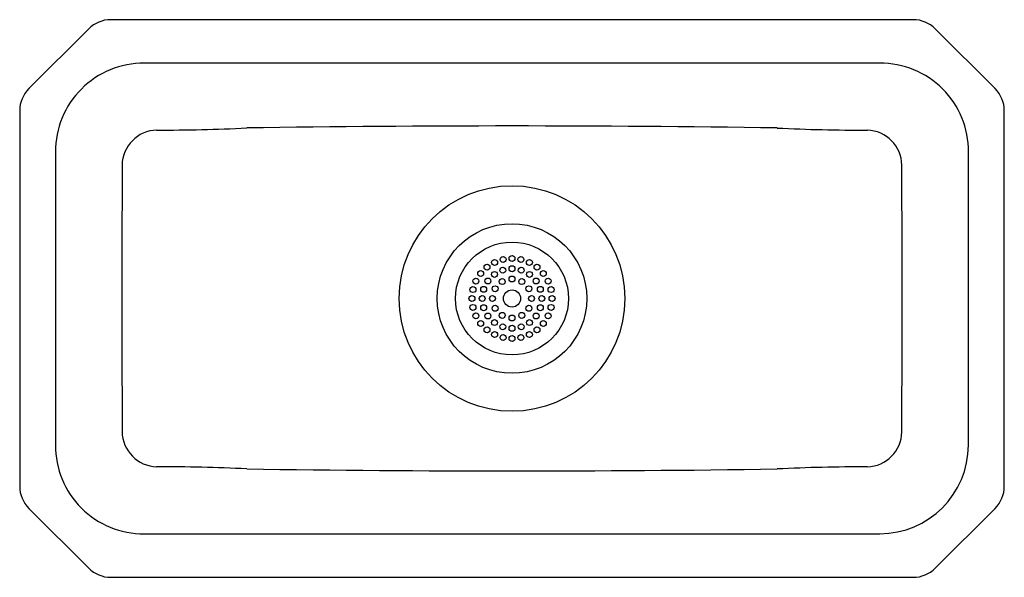
# Model space of a CAD drawing. Extents: x -6.7 to 24.8, y 24.9 to 42.7.
import ezdxf

# ---------------------------------------------------------------- set-up
doc = ezdxf.new("R2010")
doc.units = 0
doc.header["$LTSCALE"] = 1.21
doc.header["$MEASUREMENT"] = 0
doc.layers.get('0').update_dxf_attribs({"linetype": 'CONTINUOUS'})
doc.layers.get('Defpoints').update_dxf_attribs({"linetype": 'CONTINUOUS'})
doc.styles.get("Standard").update_dxf_attribs({"font": 'txt', "width": 0.8})

msp = doc.modelspace()

# ---------------------------------------------------------------- linework, layer by layer
for p, q in [((21.923, 42.738), (-3.749, 42.738)), ((-6.37, 40.531), (-4.456, 42.445)), ((22.63, 42.445), (24.544, 40.531)), ((20.85, 41.345), (-2.676, 41.345)), ((-6.663, 39.824), (-6.663, 27.802)), ((24.837, 27.802), (24.837, 39.824)), ((-5.515, 38.506), (-5.515, 29.12)), ((23.689, 29.12), (23.689, 38.506)), ((-4.456, 25.181), (-6.37, 27.095)), ((24.544, 27.095), (22.63, 25.181)), ((-2.676, 26.281), (20.85, 26.281)), ((-3.749, 24.888), (21.923, 24.888))]:
    msp.add_line(p, q)
for centre, radius in [((9.087, 33.813), 3.61), ((9.087, 33.813), 2.392), ((9.087, 33.813), 1.807), ((8.531, 34.967), 0.095), ((8.802, 35.062), 0.095), ((9.087, 35.094), 0.095), ((9.372, 35.062), 0.095), ((9.643, 34.967), 0.095), ((8.085, 34.612), 0.095), ((8.288, 34.815), 0.095), ((8.527, 34.584), 0.095), ((8.792, 34.719), 0.095), ((9.087, 34.766), 0.095), ((9.381, 34.719), 0.095), ((9.647, 34.584), 0.095), ((9.886, 34.814), 0.095), ((10.089, 34.612), 0.095), ((7.933, 34.369), 0.095), ((8.316, 34.373), 0.095), ((8.774, 34.354), 0.095), ((9.087, 34.438), 0.095), ((9.399, 34.354), 0.095), ((9.858, 34.373), 0.095), ((10.241, 34.369), 0.095), ((7.838, 34.098), 0.095), ((8.181, 34.107), 0.095), ((8.546, 34.125), 0.095), ((9.087, 33.813), 0.276), ((9.628, 34.125), 0.095), ((9.993, 34.107), 0.095), ((10.336, 34.098), 0.095), ((7.806, 33.813), 0.095), ((8.134, 33.813), 0.095), ((8.462, 33.813), 0.095), ((9.712, 33.813), 0.095), ((10.04, 33.813), 0.095), ((10.368, 33.813), 0.095), ((7.838, 33.528), 0.095), ((8.181, 33.518), 0.095), ((8.546, 33.5), 0.095), ((9.628, 33.5), 0.095), ((9.993, 33.518), 0.095), ((10.336, 33.528), 0.095), ((7.933, 33.257), 0.095), ((8.085, 33.014), 0.095), ((8.316, 33.253), 0.095), ((8.527, 33.042), 0.095), ((8.774, 33.272), 0.095), ((9.087, 33.188), 0.095), ((9.399, 33.272), 0.095), ((9.647, 33.042), 0.095), ((9.858, 33.253), 0.095), ((10.089, 33.014), 0.095), ((10.241, 33.257), 0.095), ((8.288, 32.811), 0.095), ((8.792, 32.907), 0.095), ((9.087, 32.86), 0.095), ((9.381, 32.907), 0.095), ((9.886, 32.811), 0.095), ((8.531, 32.659), 0.095), ((8.802, 32.564), 0.095), ((9.087, 32.532), 0.095), ((9.372, 32.564), 0.095), ((9.643, 32.659), 0.095)]:
    msp.add_circle(centre, radius)
for centre, radius, start, end in [((-3.749, 41.738), 1, 90, 135), ((21.923, 41.738), 1, 45, 90), ((-2.692, 38.522), 2.824, 89.6892, 180.3108), ((20.873, 38.529), 2.817, 359.5462, 90.4538), ((-5.663, 39.824), 1, 135, 180), ((23.837, 39.824), 1, 0, 45), ((-2.243, 38.061), 1.144, 91.9034, 179.0125), ((-2.237, 99.165), 59.961, 269.9574, 272.71438), ((9.087, -528.743), 568.078, 89.14431, 90.85571), ((20.294, 94.165), 54.962, 267.1602, 270.1682), ((20.418, 38.062), 1.142, 0.923, 88.1612), ((1838.223, 33.815), 1841.615, 179.867299, 180.132669), ((-1822.657, 33.814), 1844.223, 359.867396, 0.132564), ((-2.243, 29.57), 1.144, 180.9748, 268.0839), ((20.418, 29.564), 1.142, 271.8261, 359.0642), ((-2.699, 29.097), 2.817, 179.5479, 270.4521), ((20.842, 29.128), 2.847, 270.1674, 359.8326), ((-2.25, -31.534), 59.961, 87.2729, 90.02988), ((9.213, 596.372), 568.078, 269.13158, 270.84297), ((20.281, -26.539), 54.962, 89.8191, 92.8271), ((-5.663, 27.802), 1, 180, 225), ((23.837, 27.802), 1, 315, 360), ((-3.749, 25.888), 1, 225, 270), ((21.923, 25.888), 1, 270, 315)]:
    msp.add_arc(centre, radius, start, end)

# ---------------------------------------------------------------- texts
at = {"layer": 'Defpoints'}
for tag, p, s in [('MODELNUMBER', (9.082, 33.823), 'K-5290-HCF'), ('TRADENAME', (9.082, 33.821), 'UNDERTONE PRESERVE'), ('PRODUCT', (9.082, 33.82), 'KITCHEN SINK'), ('MATERIAL', (9.082, 33.818), 'STAINLESS STEEL')]:
    msp.add_attdef(tag, p, s, height=0.001, dxfattribs=at)

doc.saveas('drawing.dxf')
